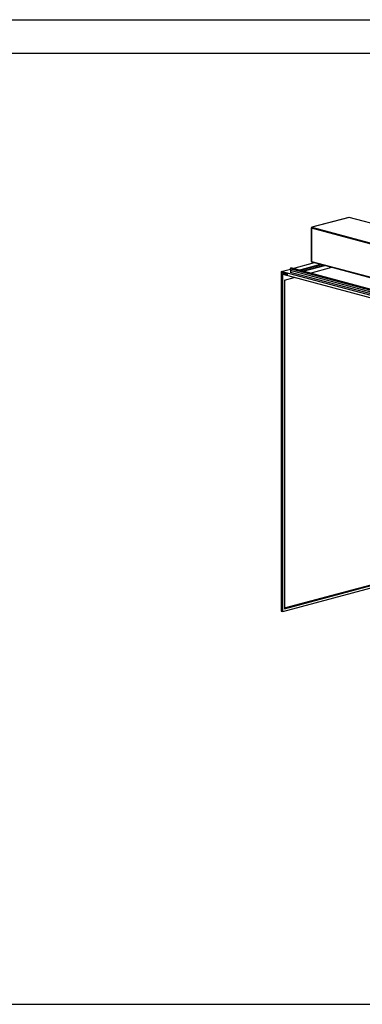
# Paper-space layout 'Sheet2' of a CAD drawing. Units: inches. Extents: x 0.3 to 10.6, y 0.4 to 8.2.
# Drawn here: x 5.4 to 6.6, y 5 to 8.2 of the extents above; entities that cross this region are included whole.
import ezdxf

# ---------------------------------------------------------------- set-up
doc = ezdxf.new("R2010")
doc.units = ezdxf.units.IN
doc.header["$MEASUREMENT"] = 0
doc.layers.add('REF00BDR', color=5, linetype='Continuous')
doc.layers.add('SLD-0', color=179, linetype='Continuous')

psp = doc.layouts.new('Sheet2')

# ---------------------------------------------------------------- linework, layer by layer
at = {"color": 7, "linetype": 'Continuous', "lineweight": 25}
for p, q in [((6.524, 7.5757), (6.4016, 7.5429)), ((6.5247, 7.5757), (6.4023, 7.5429)), ((8.0083, 7.1782), (6.5247, 7.5757)), ((8.0089, 7.1782), (6.5253, 7.5757)), ((6.3998, 7.5405), (6.3998, 7.4309)), ((7.8841, 7.1426), (6.4005, 7.54)), ((6.4005, 7.54), (6.4005, 7.4304)), ((6.4023, 7.5429), (7.8858, 7.1454)), ((7.7593, 7.0265), (6.333, 7.4086)), ((6.3387, 7.4071), (6.4101, 7.4262)), ((6.3592, 7.4016), (6.4306, 7.4207)), ((6.362, 7.4009), (6.4334, 7.42)), ((6.3704, 7.3986), (6.4418, 7.4177)), ((6.3732, 7.3979), (6.4446, 7.417)), ((6.3963, 7.3917), (6.4676, 7.4108)), ((6.4005, 7.4304), (7.8841, 7.033)), ((6.4016, 7.4285), (7.8852, 7.031)), ((6.3004, 7.3968), (6.331, 7.405)), ((7.7676, 7.0037), (6.3004, 7.3968)), ((6.3004, 7.3968), (6.3004, 6.2768)), ((6.3015, 7.395), (6.3208, 7.3898)), ((6.3015, 7.3687), (6.3015, 7.395)), ((6.3048, 7.3896), (6.3132, 7.3919)), ((6.3048, 7.3896), (6.3048, 7.3678)), ((6.3208, 7.3853), (6.3048, 7.3896)), ((6.3059, 6.2753), (6.3059, 7.3878)), ((6.3059, 7.3878), (7.7621, 6.9977)), ((6.3114, 7.369), (6.3439, 7.3776)), ((6.3208, 7.3898), (6.3208, 7.3853)), ((7.7573, 7.0235), (6.3309, 7.4056)), ((6.3309, 7.4056), (6.3319, 7.4003)), ((7.7582, 7.0182), (6.3319, 7.4003)), ((6.3319, 7.4003), (6.3319, 7.3943)), ((7.7582, 7.0122), (6.3319, 7.3943)), ((6.3015, 7.3687), (6.3026, 7.369)), ((6.3048, 7.3678), (6.3015, 7.3687)), ((6.3026, 7.369), (6.3048, 7.3684)), ((6.3114, 7.369), (6.3114, 6.2844)), ((6.3059, 6.2753), (6.8362, 6.4174)), ((6.3114, 6.2873), (6.8086, 6.4205)), ((6.3114, 6.2867), (6.8086, 6.4199)), ((6.3114, 6.2849), (6.8086, 6.4181)), ((6.3114, 6.2844), (6.8097, 6.4179)), ((6.3004, 6.2768), (6.3059, 6.2753))]:
    psp.add_line(p, q, dxfattribs=at)
at = {"color": 8, "linetype": 'Continuous', "lineweight": 25, "flags": 128}
for points in [[(6.5247, 7.5757), (6.5243, 7.5758), (6.524, 7.5757)], [(6.5247, 7.5757), (6.525, 7.5758), (6.5253, 7.5757)], [(6.4023, 7.5429), (6.4019, 7.543), (6.4016, 7.5429)]]:
    psp.add_lwpolyline(points, dxfattribs=at)
at = {"color": 7, "linetype": 'Continuous', "lineweight": 25, "flags": 128}
psp.add_lwpolyline([(6.333, 7.4086), (6.3328, 7.4087), (6.3321, 7.4085), (6.3316, 7.408), (6.3311, 7.4073), (6.3309, 7.4064), (6.3309, 7.4056)], dxfattribs=at)
at = {"color": 7, "linetype": 'Continuous', "lineweight": 25}
for centre, radius, start, end in [((6.5247, 7.5733), 0.0025, 75.002, 104.998), ((6.4023, 7.5405), 0.0025, 104.998, 180), ((6.4034, 7.5402), 0.00296, 113.5909, 183.3645), ((6.4023, 7.4309), 0.0025, 180, 255.002)]:
    psp.add_arc(centre, radius, start, end, dxfattribs=at)
at = {"color": 8, "linetype": 'Continuous', "lineweight": 25}
for centre, radius, start, end in [((6.4005, 7.5409), 0.000848, 206.182, 268.0292), ((6.4005, 7.4313), 0.000848, 206.182, 268.0292), ((6.4022, 7.4302), 0.00177, 170.7633, 249.2371)]:
    psp.add_arc(centre, radius, start, end, dxfattribs=at)
at = {"layer": 'REF00BDR'}
psp.add_line((0.3075, 8.2278), (10.5703, 8.2278), dxfattribs=at)
at = {"layer": 'SLD-0'}
for p, q in [((0.4398, 8.1179), (10.4396, 8.1179)), ((0.4398, 4.9794), (10.4396, 4.9794))]:
    psp.add_line(p, q, dxfattribs=at)

doc.saveas('drawing.dxf')
